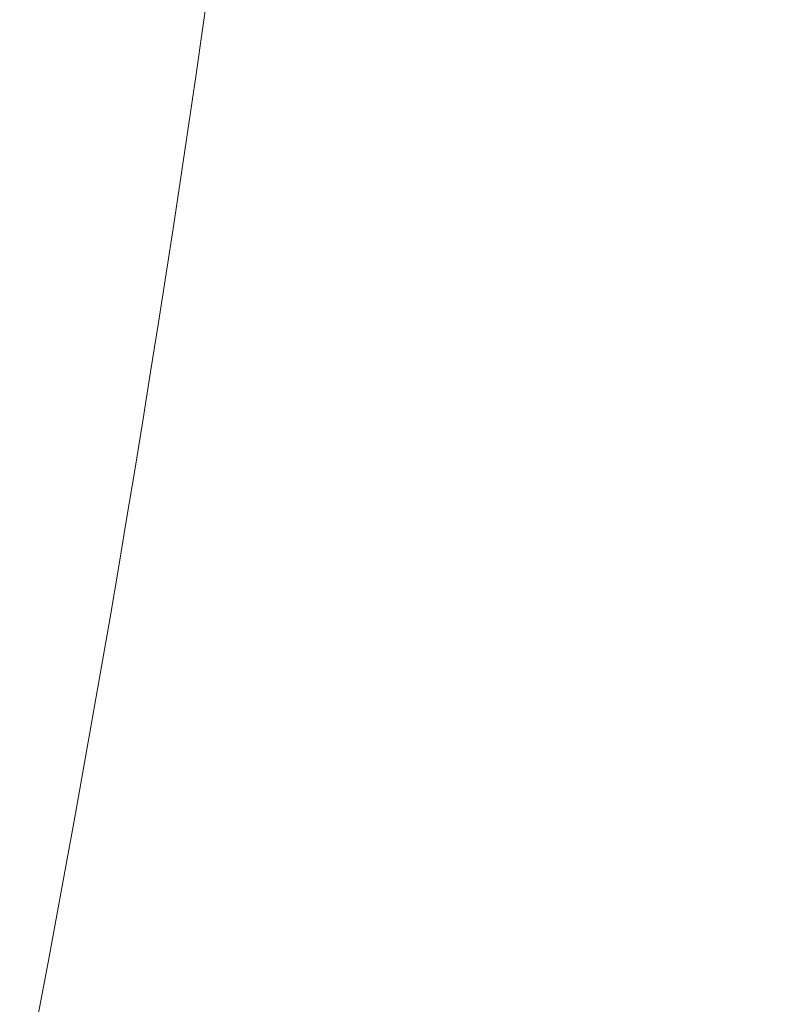
# Model space of a CAD drawing. Extents: x -737 to 89, y -368 to 142.
# Drawn here: x -265 to -261, y -165 to -160 of the extents above; entities that cross this region are included whole.
import ezdxf

# ---------------------------------------------------------------- set-up
doc = ezdxf.new("R2010")
doc.units = 0
doc.header["$MEASUREMENT"] = 0
doc.header["$PDMODE"] = 68
doc.header["$PDSIZE"] = 5
doc.styles.get("Standard").update_dxf_attribs({"font": 'Helvetica LT 57 Condensed_0.ttf'})
doc.dimstyles.new('FEET-METERS', dxfattribs={"dimtxt": 12, "dimasz": 7, "dimexe": 3, "dimexo": 3, "dimgap": 3, "dimtad": 0, "dimdec": 1, "dimzin": 3, "dimdsep": 46, "dimlunit": 4, "dimtxsty": 'Standard', "dimcen": 0.09, "dimadec": 0, "dimazin": 0, "dimtfac": 2, "dimtdec": 1, "dimtofl": 0, "dimtmove": 0, "dimatfit": 3, "dimfxl": 1, "dimfrac": 2, "dimtolj": 1, "dimtzin": 3, "dimarcsym": 0})

# ---------------------------------------------------------------- blocks, each defined once
blk = doc.blocks.new('*D144')
at = {"color": 0, "lineweight": -2, "transparency": 16777216}
for p, q in [((-261.5645, 80.1605), (-643.4427, 80.1605)), ((-640.4427, 73.1605), (-640.4427, -175.9101)), ((-640.4427, -361.007), (-640.4427, -277.9269)), ((-219.1454, -368.007), (-643.4427, -368.007))]:
    blk.add_line(p, q, dxfattribs=at)
at = {"color": 0, "lineweight": 0, "transparency": 16777216}
for points in [[(-641.6094, 73.1605), (-639.276, 73.1605), (-640.4427, 80.1605)], [(-641.6094, -361.007), (-639.276, -361.007), (-640.4427, -368.007)]]:
    blk.add_solid(points, dxfattribs=at)
at = {"layer": 'Defpoints', "color": 0, "lineweight": 0, "transparency": 16777216}
for p in [(-258.5645, 80.1605), (-640.4427, -368.007), (-216.1454, -368.007)]:
    blk.add_point(p, dxfattribs=at)
at = {"color": 0, "lineweight": 0, "transparency": 16777216, "insert": (-640.4427, -226.9185), "char_height": 12, "attachment_point": 5, "rotation": 90}
blk.add_mtext('\\A1;37\'-4" [11.4M]', dxfattribs=at)
blk = doc.blocks.new('new block')
at = {"color": 0, "linetype": 'Continuous', "lineweight": 0}
blk.add_arc((-371.2041, -144.3774), 108, -11.027439, -2.653531, dxfattribs=at)
blk.add_arc((-371.2041, -144.3774), 108, -11.027439, -2.653531, dxfattribs=at)
blk = doc.blocks.new('b312438')
at = {"lineweight": 0}
blk.add_blockref('new block', (439.7194, 361.1972), dxfattribs=at)

msp = doc.modelspace()

# ---------------------------------------------------------------- block references
at = {"lineweight": 0}
msp.add_blockref('b312438', (-439.7194, -361.1972), dxfattribs=at)

# ---------------------------------------------------------------- dimensions: what is measured, and where the dimension line sits
dim = msp.add_linear_dim(base=(-640.4427, -368.007), p1=(-258.5645, 80.1605), p2=(-216.1454, -368.007), angle=90, dimstyle='FEET-METERS', dxfattribs=at)
dim.commit()
dim.dimension.update_dxf_attribs({"geometry": '*D144', "text_midpoint": (-640.4427, -226.9185), "dimtype": 160})

doc.saveas('drawing.dxf')
